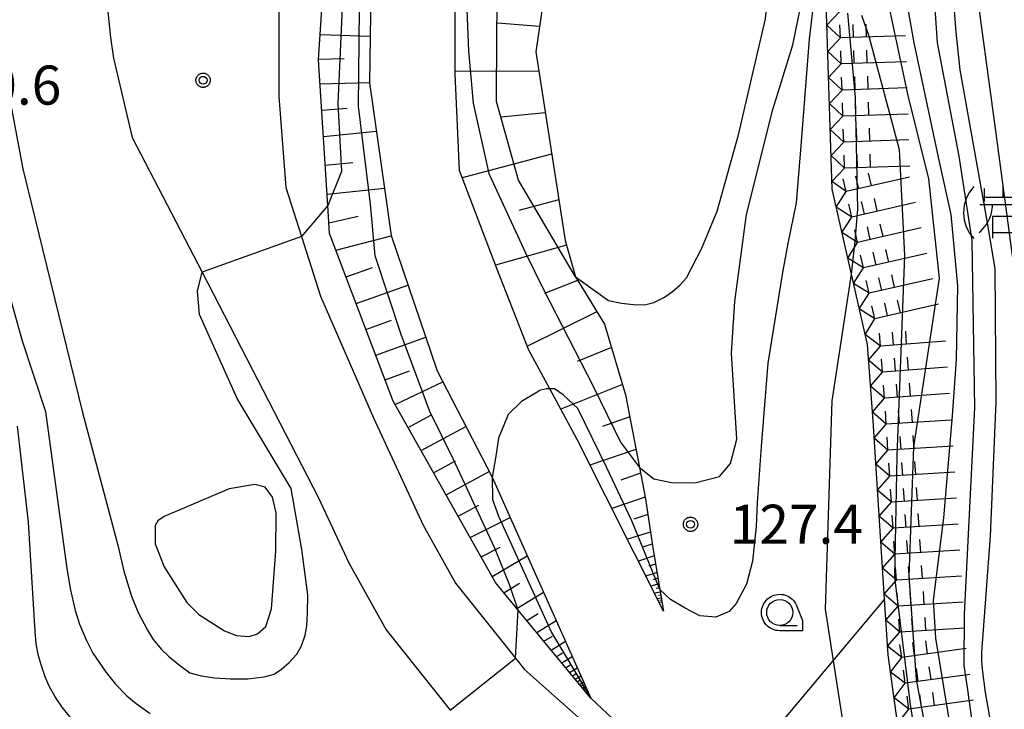
# Model space of a CAD drawing. Extents: x -4000 to -2000, y 93000 to 94500.
# Drawn here: x -2696 to -2601, y 93503 to 93570 of the extents above; entities that cross this region are included whole.
import ezdxf

# ---------------------------------------------------------------- set-up
doc = ezdxf.new("R2010")
doc.units = 0
for name, color, linetype in [('2106000', 3, 'Continuous'), ('6101110', 6, 'Continuous'), ('6101120', 6, 'Continuous'), ('6101990', 6, 'Continuous'), ('6301000', 3, 'Continuous'), ('6331000', 3, 'Continuous'), ('7101000', 2, 'Continuous'), ('7101001', 8, 'Continuous'), ('7102000', 6, 'Continuous'), ('7102001', 8, 'Continuous'), ('7211000', 6, 'Continuous'), ('7211110', 6, 'Continuous'), ('7211990', 6, 'Continuous'), ('7312000', 1, 'Continuous'), ('CLIP_BOX', 4, 'Continuous')]:
    doc.layers.add(name, color=color, linetype=linetype)
doc.styles.add('Dm_Anotation', font='txt.shx', dxfattribs={"bigfont": 'PSCDM.shx'})

# ---------------------------------------------------------------- blocks, each defined once
blk = doc.blocks.new('633100')
at = {"layer": '6331000'}
blk.add_lwpolyline([(0, -0.5), (0.67, -0.5)], dxfattribs=at)
blk.add_circle((0, 0), 0.5, dxfattribs=at)
at = {"layer": 'CLIP_BOX'}
blk.add_lwpolyline([(0.87, -0.3), (0.87, -0.7), (0, -0.7), (-0.074, -0.695), (-0.146, -0.684), (-0.216, -0.666), (-0.282, -0.64), (-0.35, -0.606), (-0.414, -0.564), (-0.469, -0.521), (-0.52, -0.469), (-0.568, -0.408), (-0.608, -0.35), (-0.64, -0.281), (-0.666, -0.214), (-0.686, -0.144), (-0.697, -0.071), (-0.699, 0.003), (-0.695, 0.075), (-0.684, 0.148), (-0.665, 0.216), (-0.64, 0.281), (-0.606, 0.349), (-0.565, 0.412), (-0.522, 0.467), (-0.467, 0.52), (-0.41, 0.568), (-0.349, 0.607), (-0.283, 0.641), (-0.215, 0.665), (-0.148, 0.684), (-0.072, 0.696), (0, 0.7), (0.074, 0.696), (0.147, 0.685), (0.219, 0.666), (0.283, 0.639), (0.355, 0.605), (0.416, 0.562), (0.472, 0.518), (0.525, 0.463), (0.57, 0.407), (0.609, 0.346), (0.646, 0.273)], close=True, dxfattribs=at)
blk = doc.blocks.new('721100')
at = {"layer": '7211000'}
for points in [[(-1.112, 1.006), (-1.277, 0.786), (-1.4, 0.538), (-1.475, 0.273), (-1.5, 0), (-1.474, -0.275), (-1.4, -0.54), (-1.278, -0.786), (-1.112, -0.994)], [(-0.708, 0.933), (-0.708, 0.6), (-0.708, 0.433)], [(0.008, 0.983), (0.008, 0.6)], [(0.742, 0.933), (0.742, 0.6), (0.742, 0.467)], [(1.112, -1.006), (1.277, -0.786), (1.4, -0.538), (1.475, -0.273), (1.5, 0), (1.474, 0.275), (1.4, 0.54), (1.278, 0.786), (1.112, 0.994)], [(-0.708, 0.6), (0.742, 0.6)], [(-0.908, -0.767), (-0.843, -0.709), (-0.773, -0.639), (-0.682, -0.531), (-0.629, -0.454), (-0.588, -0.39), (-0.546, -0.315), (-0.511, -0.238), (-0.482, -0.167), (-0.456, -0.091), (-0.447, -0.061), (-0.433, -0.01), (-0.416, 0.07), (-0.403, 0.152), (-0.395, 0.234), (-0.392, 0.317)], [(-0.875, 0.317), (0.91, 0.317)], [(-0.375, -0.983), (-0.375, -0.767), (-0.375, -0.133), (0.742, -0.133), (0.742, -0.767), (0.742, -0.967)], [(-0.375, -0.767), (0.742, -0.767)]]:
    blk.add_lwpolyline(points, dxfattribs=at)
blk = doc.blocks.new('731200')
at = {"layer": '7312000'}
blk.add_circle((0, 0), 0.15, dxfattribs=at)
at = {"layer": 'CLIP_BOX'}
blk.add_lwpolyline([(-0.209, -0.178), (-0.219, -0.166), (-0.237, -0.14), (-0.251, -0.113), (-0.258, -0.094), (-0.265, -0.075), (-0.269, -0.057), (-0.273, -0.031), (-0.275, -0.008), (-0.274, 0.024), (-0.27, 0.054), (-0.266, 0.071), (-0.261, 0.088), (-0.255, 0.104), (-0.246, 0.124), (-0.239, 0.136), (-0.228, 0.154), (-0.219, 0.166), (-0.202, 0.187), (-0.189, 0.199), (-0.169, 0.217), (-0.151, 0.23), (-0.135, 0.239), (-0.113, 0.251), (-0.101, 0.256), (-0.082, 0.262), (-0.056, 0.269), (-0.04, 0.272), (-0.016, 0.275), (0.004, 0.275), (0.022, 0.274), (0.042, 0.272), (0.065, 0.267), (0.079, 0.264), (0.108, 0.253), (0.121, 0.247), (0.143, 0.235), (0.16, 0.224), (0.18, 0.208), (0.194, 0.194), (0.206, 0.182), (0.222, 0.162), (0.233, 0.146), (0.249, 0.116), (0.257, 0.097), (0.264, 0.075), (0.269, 0.057), (0.273, 0.032), (0.275, 0.014), (0.275, -0.008), (0.274, -0.023), (0.271, -0.048), (0.267, -0.067), (0.261, -0.088), (0.249, -0.117), (0.23, -0.151), (0.219, -0.166), (0.204, -0.184), (0.189, -0.199), (0.172, -0.215), (0.154, -0.228), (0.136, -0.239), (0.124, -0.246), (0.107, -0.253), (0.09, -0.26), (0.071, -0.266), (0.044, -0.271), (0.028, -0.274), (0.009, -0.275), (-0.009, -0.275), (-0.024, -0.274), (-0.041, -0.272), (-0.063, -0.268), (-0.086, -0.261), (-0.101, -0.256), (-0.115, -0.25), (-0.133, -0.241), (-0.148, -0.231), (-0.17, -0.216), (-0.182, -0.206), (-0.197, -0.192)], close=True, dxfattribs=at)

msp = doc.modelspace()

# ---------------------------------------------------------------- linework, layer by layer
at = {"layer": '2106000', "flags": 128}
for points in [[(-2614.94, 93701.13), (-2631.84, 93681.84), (-2640.71, 93671.14), (-2644.6, 93665.24), (-2647.91, 93658.96), (-2650.2, 93652.29), (-2652.04, 93646.96), (-2652.67, 93645.13), (-2660.79, 93620.2), (-2667.7, 93594.41), (-2670.06, 93579.41), (-2670.76, 93571.16), (-2670.78, 93562.12), (-2670.09, 93553.4), (-2668.61, 93548.72), (-2666.79, 93542.98), (-2661.69, 93531.31), (-2656.95, 93521.02), (-2653.84, 93515.47), (-2648.11, 93508.27), (-2647.23, 93507.18), (-2641.47, 93502.07)], [(-2694.37, 93623.6), (-2692.91, 93618.78), (-2692.01, 93615.07), (-2689.51, 93604.71), (-2689.42, 93603.97), (-2688.57, 93597.41), (-2688.27, 93588.77), (-2688.05, 93580.66), (-2687.65, 93575.21), (-2687.59, 93574.29), (-2686.91, 93567.78), (-2686.61, 93565.82), (-2684.82, 93558.21), (-2678.13, 93545.27), (-2666.96, 93523.64), (-2664.08, 93517.39), (-2660.5, 93510.99), (-2654.36, 93503.29)]]:
    msp.add_lwpolyline(points, dxfattribs=at)
at = {"layer": '6101110', "flags": 128}
for points in [[(-2650.2, 93652.29), (-2644.73, 93634.74), (-2642.46, 93622.79), (-2642.18, 93621.33), (-2641.31, 93607.23), (-2641.43, 93602.5), (-2641.58, 93596.35), (-2643.99, 93580.95), (-2645.3, 93572.12), (-2646.15, 93566.43), (-2643.35, 93548.33), (-2642.35, 93544.84), (-2639.58, 93540.31), (-2637.56, 93533.53), (-2636.22, 93526.56), (-2635.63, 93523.55), (-2634.94, 93518.85), (-2634.25, 93514.84), (-2633.9, 93512.76)], [(-2640.88, 93504.43), (-2647.83, 93512.87), (-2650.02, 93515.53), (-2659.82, 93532.92), (-2665.91, 93549), (-2666.08, 93551.68), (-2666.96, 93565.66), (-2665.3, 93590.99), (-2663.06, 93600.87), (-2660.81, 93607.4)]]:
    msp.add_lwpolyline(points, dxfattribs=at)
at = {"layer": '6101120', "flags": 128}
for points in [[(-2633.9, 93512.76), (-2642.19, 93529.22), (-2644.81, 93534.08), (-2646.82, 93537.81), (-2649.89, 93545.62), (-2653.46, 93555.02), (-2653.88, 93564.31), (-2653.87, 93570.79), (-2653.85, 93578.62), (-2652.62, 93584.52), (-2650.92, 93592.7), (-2650.67, 93603.4), (-2650.65, 93615.27), (-2650.63, 93623.89), (-2650.63, 93627.42), (-2650.32, 93645.37), (-2650.2, 93652.29)], [(-2660.81, 93607.4), (-2661.62, 93585.67), (-2661.87, 93578.82), (-2662.1, 93563.43), (-2660.01, 93548.79), (-2655.6, 93535.83), (-2650.34, 93525.61), (-2640.88, 93504.43)]]:
    msp.add_lwpolyline(points, dxfattribs=at)
at = {"layer": '6101990', "flags": 128}
for points in [[(-2645.79, 93568.86), (-2649.83, 93569.16)], [(-2666.8, 93568.07), (-2662.03, 93567.91)], [(-2666.96, 93565.72), (-2664.51, 93565.77)], [(-2645.86, 93564.54), (-2653.88, 93564.56)], [(-2666.82, 93563.36), (-2662.1, 93563.47)], [(-2666.66, 93560.83), (-2664.22, 93561)], [(-2645.24, 93560.57), (-2649.46, 93560.15)], [(-2666.5, 93558.29), (-2661.44, 93558.81)], [(-2644.63, 93556.61), (-2653.2, 93554.34)], [(-2666.32, 93555.54), (-2663.69, 93555.81)], [(-2666.15, 93552.78), (-2660.66, 93553.35)], [(-2643.95, 93552.23), (-2647.79, 93551.21)], [(-2665.98, 93550.03), (-2663.17, 93550.65)], [(-2665.3, 93547.38), (-2660, 93548.77)], [(-2643.21, 93547.86), (-2650.02, 93545.97)], [(-2664.33, 93544.83), (-2661.8, 93545.73)], [(-2663.36, 93542.27), (-2658.4, 93544.05)], [(-2642.15, 93544.5), (-2645.31, 93543.25)], [(-2640.3, 93541.49), (-2646.96, 93538.18)], [(-2662.43, 93539.8), (-2659.99, 93540.68)], [(-2661.49, 93537.33), (-2656.7, 93539.06)], [(-2638.91, 93538.07), (-2642.2, 93536.71)], [(-2660.59, 93534.95), (-2658.24, 93535.83)], [(-2659.64, 93532.59), (-2655.06, 93534.78)], [(-2637.85, 93534.51), (-2643.76, 93532.13)], [(-2658.39, 93530.39), (-2656.2, 93531.57)], [(-2637.15, 93531.4), (-2639.76, 93530.48)], [(-2657.15, 93528.18), (-2652.85, 93530.49)], [(-2636.55, 93528.28), (-2640.96, 93526.78)], [(-2655.95, 93526.05), (-2653.84, 93527.19)], [(-2654.75, 93523.93), (-2650.62, 93526.15)], [(-2636.11, 93525.99), (-2638.01, 93525.34)], [(-2635.66, 93523.71), (-2638.86, 93522.62)], [(-2653.6, 93521.88), (-2651.6, 93522.92)], [(-2652.45, 93519.84), (-2648.62, 93521.76)], [(-2635.41, 93522.03), (-2636.77, 93521.6)], [(-2635.16, 93520.36), (-2637.37, 93519.66)], [(-2651.4, 93517.97), (-2649.58, 93518.91)], [(-2634.99, 93519.21), (-2635.92, 93518.91)], [(-2650.34, 93516.11), (-2646.98, 93518.08)], [(-2634.8, 93518.07), (-2636.32, 93517.57)], [(-2634.53, 93516.49), (-2635.6, 93516.14)], [(-2634.67, 93517.28), (-2635.32, 93517.07)], [(-2634.44, 93515.94), (-2634.89, 93515.79)], [(-2649.2, 93514.53), (-2647.71, 93515.46)], [(-2647.96, 93513.03), (-2645.42, 93514.6)], [(-2634.34, 93515.38), (-2635.12, 93515.17)], [(-2634.21, 93514.59), (-2634.78, 93514.5)], [(-2634.28, 93514.99), (-2634.62, 93514.93)], [(-2634.11, 93514.03), (-2634.51, 93513.96)], [(-2634.16, 93514.31), (-2634.4, 93514.27)], [(-2634.05, 93513.64), (-2634.32, 93513.59)], [(-2634.08, 93513.83), (-2634.25, 93513.8)], [(-2647.01, 93511.87), (-2645.91, 93512.55)], [(-2646.06, 93510.72), (-2644.2, 93511.87)], [(-2645.37, 93509.88), (-2644.56, 93510.38)], [(-2644.67, 93509.04), (-2643.31, 93509.88)], [(-2644.16, 93508.42), (-2643.58, 93508.78)], [(-2643.66, 93507.8), (-2642.66, 93508.42)], [(-2643.28, 93507.35), (-2642.85, 93507.62)], [(-2642.91, 93506.9), (-2642.18, 93507.35)], [(-2642.64, 93506.57), (-2642.32, 93506.76)], [(-2642.37, 93506.24), (-2641.83, 93506.57)], [(-2642.17, 93505.99), (-2641.94, 93506.14)], [(-2641.97, 93505.75), (-2641.58, 93505.99)], [(-2641.82, 93505.58), (-2641.65, 93505.68)], [(-2641.68, 93505.4), (-2641.39, 93505.57)], [(-2641.57, 93505.27), (-2641.45, 93505.34)]]:
    msp.add_lwpolyline(points, dxfattribs=at)
at = {"layer": '6301000', "flags": 128}
msp.add_lwpolyline([(-2612.73, 93513.92), (-2630.1, 93493.16)], dxfattribs=at)
at = {"layer": '7101000', "flags": 128}
for points in [[(-2642.35, 93544.84), (-2639.17, 93542.57), (-2637.94, 93542.31), (-2636.79, 93542.17), (-2635.73, 93542.15), (-2634.83, 93542.37), (-2633.81, 93542.89), (-2633.04, 93543.43), (-2632.34, 93544.05), (-2631.71, 93544.74), (-2630.23, 93547.59), (-2628.76, 93551.13), (-2626.73, 93558.46), (-2624.13, 93569.59), (-2622.65, 93585.56), (-2621.87, 93604.4), (-2624.73, 93628.64), (-2628.85, 93647.82), (-2628.39, 93655.43), (-2626.43, 93661.71), (-2622.51, 93666.88), (-2619.22, 93670.02), (-2579.42, 93704.14)], [(-2697.7, 93567.8), (-2695.3, 93555.21)], [(-2695.3, 93555.21), (-2689.6, 93531.83), (-2686.2, 93519.11), (-2685.64, 93516.6), (-2684.91, 93514.21), (-2684.3, 93512.7), (-2683.37, 93510.94), (-2682.81, 93510.04), (-2682.03, 93509.1), (-2681.35, 93508.44), (-2680.28, 93507.58), (-2679.3, 93506.87), (-2678.22, 93506.58), (-2676.93, 93506.39), (-2675.42, 93506.28), (-2673.74, 93506.28), (-2672.19, 93506.47), (-2671.22, 93506.72), (-2670.52, 93507.21), (-2669.79, 93507.85), (-2669.04, 93508.65), (-2668.59, 93509.45), (-2668.25, 93510.48), (-2668.09, 93511.32), (-2668.02, 93512.6), (-2668.01, 93514.33), (-2668.58, 93518.69), (-2669.6, 93524.53), (-2674.76, 93533.17), (-2678.38, 93541.23), (-2678.56, 93543.45), (-2678.13, 93545.27)], [(-2666.08, 93551.68), (-2668.61, 93548.72)]]:
    msp.add_lwpolyline(points, dxfattribs=at)
at = {"layer": '7101001', "flags": 128}
for points in [[(-2605.61, 93484.5), (-2609.68, 93506.2), (-2610.36, 93516.13), (-2609.92, 93528.53), (-2607.45, 93544.72), (-2608.49, 93554.23), (-2610.49, 93562.35), (-2612.72, 93572.89), (-2612.9, 93576.64), (-2612.94, 93577.55), (-2611.83, 93590.59), (-2610.82, 93597.54), (-2610.82, 93602.21), (-2611.01, 93607.18), (-2612.49, 93612.55), (-2614.87, 93623.81), (-2617.73, 93634.55), (-2618.91, 93641.8), (-2619.04, 93649.77), (-2618.41, 93652.51), (-2616.61, 93655.17), (-2614.1, 93657.8), (-2610.24, 93663.05), (-2605.45, 93667.51)], [(-2642.35, 93544.84), (-2647.81, 93554.11), (-2649.9, 93561.66), (-2649.89, 93568.06), (-2649.76, 93578.96), (-2648.74, 93591.58), (-2648.58, 93605.31), (-2649.19, 93616.21), (-2649.67, 93621.5), (-2650.63, 93623.89)], [(-2660.81, 93607.4), (-2663.35, 93594.04), (-2664.45, 93586.7), (-2664.69, 93581.42), (-2664.47, 93574.45), (-2664.67, 93571.38), (-2665.12, 93561.47), (-2664.77, 93554.95), (-2666.08, 93551.68)], [(-2668.61, 93548.72), (-2678.13, 93545.27)]]:
    msp.add_lwpolyline(points, dxfattribs=at)
at = {"layer": '7102000', "flags": 128}
for points in [[(-2636.22, 93526.56), (-2634.84, 93525.47), (-2633.14, 93525.1), (-2630.9, 93525.09), (-2628.56, 93525.67), (-2627.5, 93526.94), (-2626.87, 93529.28), (-2627.41, 93537.5), (-2627.06, 93542.46), (-2625.95, 93550.82), (-2623.44, 93560.88), (-2621.52, 93567.09), (-2619.62, 93576.33), (-2619.33, 93581.14), (-2619.23, 93582.1), (-2618.95, 93584.53), (-2618.77, 93585.48)], [(-2618.57, 93579.07), (-2618.78, 93577.61), (-2619.96, 93567.63), (-2620.76, 93557.41), (-2621.19, 93551.94), (-2621.98, 93548.02), (-2622.49, 93545.45), (-2623.91, 93536.56), (-2624.55, 93528.55), (-2624.92, 93523.19), (-2625.04, 93520.89), (-2625.39, 93517.56), (-2625.97, 93515.36), (-2626.96, 93513.49), (-2627.63, 93512.75), (-2628.91, 93512.2), (-2630.42, 93512.33), (-2631.85, 93513.06), (-2633.23, 93513.89), (-2634.25, 93514.84)], [(-2697.23, 93545.34), (-2695.37, 93538.69), (-2693.15, 93531.93), (-2691.12, 93517.1), (-2690.77, 93514.93), (-2690.29, 93512.84), (-2689.87, 93511.52), (-2689.2, 93509.96), (-2688.59, 93508.75), (-2687.31, 93506.89), (-2686.44, 93505.77), (-2685.34, 93504.65), (-2684.46, 93503.9), (-2683.11, 93502.97)], [(-2614.65, 93477.26), (-2614.3, 93486.04), (-2614.74, 93489.48), (-2618.4, 93512.97), (-2617.75, 93532.95), (-2615.9, 93545.09)], [(-2644.81, 93534.08), (-2645.11, 93534.08), (-2645.78, 93533.93), (-2645.96, 93533.79), (-2647.51, 93532.87), (-2648.8, 93531.64), (-2649.71, 93529.35), (-2649.99, 93527.64), (-2650.34, 93525.61)], [(-2690.21, 93501.91), (-2691.54, 93503.57), (-2692.21, 93504.55), (-2692.82, 93505.65), (-2693.18, 93506.47), (-2693.56, 93507.63), (-2693.84, 93508.62), (-2694.02, 93509.68), (-2694.12, 93510.83), (-2694.75, 93521.3), (-2695.83, 93530.51)], [(-2681.77, 93517.03), (-2679.58, 93513.6), (-2678.43, 93512.46), (-2675.98, 93510.88), (-2674.84, 93510.44), (-2673.61, 93510.35), (-2672.81, 93510.61), (-2672.02, 93511.31), (-2671.49, 93512.98), (-2671.05, 93518.51), (-2671.04, 93522.2), (-2671.39, 93523.69), (-2672.1, 93524.66), (-2673.06, 93524.92), (-2675.52, 93524.49), (-2681.76, 93521.86), (-2682.38, 93521.42), (-2682.64, 93520.98), (-2682.64, 93519.23), (-2681.77, 93517.03)], [(-2648.11, 93508.27), (-2647.83, 93512.87)], [(-2640.88, 93504.43), (-2635.08, 93498.99), (-2633.57, 93497.17), (-2632.94, 93495.28)]]:
    msp.add_lwpolyline(points, dxfattribs=at)
at = {"layer": '7102001', "flags": 128}
for points in [[(-2647.83, 93512.87), (-2648.64, 93515.23), (-2650.08, 93518.81), (-2654.08, 93527.38), (-2656.29, 93531.93), (-2659.05, 93539.29), (-2661.53, 93546.85), (-2661.98, 93551.8), (-2663.15, 93561.19), (-2663.03, 93570.55), (-2663.08, 93575.21), (-2662.76, 93581.24), (-2661.62, 93585.67)], [(-2652.62, 93584.52), (-2652.32, 93581.04), (-2652.37, 93576.38), (-2652.78, 93571.28), (-2652.59, 93566.49), (-2652.14, 93561.48), (-2650.66, 93554.74), (-2647.13, 93547.13), (-2645.42, 93543.62), (-2640.62, 93534.28), (-2638.04, 93528.97), (-2636.22, 93526.56)], [(-2608.63, 93581.5), (-2607.68, 93567.29), (-2605.62, 93556.42), (-2604.36, 93548.33), (-2604.12, 93532.27), (-2605.1, 93512.49), (-2605.13, 93507.56), (-2604.82, 93505.44), (-2603.51, 93496.02)], [(-2606.83, 93580.37), (-2605.9, 93568.3), (-2605.5, 93564.7), (-2602.92, 93550.2), (-2602.16, 93545.62), (-2602.06, 93532.85), (-2602.6, 93519.97), (-2603.42, 93508.83), (-2603.45, 93508.02), (-2603.38, 93507.2), (-2603.1, 93504.97), (-2602.92, 93504.08), (-2602.37, 93500.98)], [(-2605.11, 93493.64), (-2607.82, 93510.17), (-2608.03, 93513.81), (-2607.06, 93521.72), (-2606.22, 93531.49), (-2605.84, 93536.91), (-2605.7, 93543.97), (-2606.35, 93550.82), (-2607.47, 93555.86), (-2609.89, 93567.28), (-2611.16, 93574.51)], [(-2604.15, 93573.93), (-2602.12, 93559.06), (-2600.24, 93544.95)], [(-2615.9, 93545.09), (-2615.55, 93548.27), (-2615.29, 93551.3), (-2615.52, 93562.03), (-2616.24, 93570.12)], [(-2614.95, 93569.94), (-2614.22, 93567.91), (-2611.32, 93557.04), (-2610.8, 93546.87), (-2611.54, 93527.66), (-2611.78, 93516.03), (-2610.28, 93503.83), (-2607.88, 93488.44)], [(-2634.25, 93514.84), (-2636.95, 93521.44), (-2639.35, 93526.53), (-2642.11, 93532.22), (-2643.52, 93533.51), (-2644.35, 93534.08), (-2644.81, 93534.08)], [(-2650.34, 93525.61), (-2650.31, 93523.48), (-2649.73, 93521.89), (-2644.65, 93510.71), (-2640.88, 93504.43)], [(-2654.36, 93503.29), (-2648.11, 93508.27)]]:
    msp.add_lwpolyline(points, dxfattribs=at)
at = {"layer": '7211110', "flags": 128}
msp.add_lwpolyline([(-2609.54, 93487.83), (-2612.38, 93508.57), (-2612.73, 93513.92), (-2613.83, 93531.02), (-2614.37, 93538.33), (-2615.9, 93545.09), (-2617.75, 93553.23), (-2618.57, 93579.07), (-2618.77, 93585.48), (-2618.87, 93588.57), (-2620.44, 93614.75), (-2623.15, 93633.58), (-2626.06, 93645.76), (-2626.05, 93651.4), (-2625.76, 93656.43), (-2623.87, 93659.26), (-2620.95, 93663.57), (-2615.16, 93668.1), (-2583.02, 93696.04)], dxfattribs=at)
at = {"layer": '7211990', "flags": 128}
for points in [[(-2618.25, 93568.96), (-2617.04, 93570.25)], [(-2616.96, 93567.75), (-2618.25, 93568.96)], [(-2616.96, 93567.75), (-2617, 93569)], [(-2615.71, 93567.79), (-2615.75, 93569.04)], [(-2614.46, 93567.83), (-2614.5, 93569.08)], [(-2618.17, 93566.46), (-2616.96, 93567.75)], [(-2610.71, 93567.95), (-2616.96, 93567.75)], [(-2616.88, 93565.25), (-2618.17, 93566.46)], [(-2616.88, 93565.25), (-2616.92, 93566.5)], [(-2615.63, 93565.29), (-2615.67, 93566.54)], [(-2614.38, 93565.33), (-2614.42, 93566.58)], [(-2618.09, 93563.96), (-2616.88, 93565.25)], [(-2610.63, 93565.45), (-2616.88, 93565.25)], [(-2616.8, 93562.75), (-2618.09, 93563.96)], [(-2616.8, 93562.75), (-2616.84, 93564)], [(-2615.55, 93562.79), (-2615.59, 93564.04)], [(-2614.3, 93562.83), (-2614.34, 93564.08)], [(-2618.01, 93561.47), (-2616.8, 93562.75)], [(-2610.55, 93562.95), (-2616.8, 93562.75)], [(-2616.72, 93560.26), (-2618.01, 93561.47)], [(-2616.72, 93560.26), (-2616.76, 93561.51)], [(-2615.47, 93560.3), (-2615.51, 93561.55)], [(-2614.22, 93560.34), (-2614.26, 93561.58)], [(-2617.93, 93558.97), (-2616.72, 93560.26)], [(-2610.47, 93560.45), (-2616.72, 93560.26)], [(-2616.64, 93557.76), (-2617.93, 93558.97)], [(-2616.64, 93557.76), (-2616.68, 93559.01)], [(-2615.39, 93557.8), (-2615.43, 93559.05)], [(-2614.14, 93557.84), (-2614.18, 93559.09)], [(-2610.39, 93557.96), (-2616.64, 93557.76)], [(-2617.85, 93556.47), (-2616.64, 93557.76)], [(-2616.56, 93555.26), (-2617.85, 93556.47)], [(-2616.56, 93555.26), (-2616.6, 93556.51)], [(-2615.31, 93555.3), (-2615.35, 93556.55)], [(-2614.06, 93555.34), (-2614.1, 93556.59)], [(-2617.77, 93553.97), (-2616.56, 93555.26)], [(-2610.31, 93555.46), (-2616.56, 93555.26)], [(-2616.42, 93553.01), (-2616.69, 93554.23)], [(-2610.32, 93554.39), (-2616.42, 93553.01)], [(-2615.2, 93553.29), (-2615.47, 93554.5)], [(-2613.98, 93553.56), (-2614.26, 93554.78)], [(-2616.42, 93553.01), (-2617.77, 93553.97)], [(-2617.36, 93551.51), (-2616.42, 93553.01)], [(-2613.43, 93551.12), (-2613.7, 93552.34)], [(-2615.86, 93550.57), (-2617.36, 93551.51)], [(-2615.86, 93550.57), (-2616.14, 93551.79)], [(-2609.77, 93551.95), (-2615.86, 93550.57)], [(-2614.64, 93550.85), (-2614.92, 93552.07)], [(-2616.81, 93549.08), (-2615.86, 93550.57)], [(-2609.22, 93549.52), (-2615.31, 93548.13)], [(-2614.09, 93548.41), (-2614.37, 93549.63)], [(-2612.87, 93548.69), (-2613.15, 93549.9)], [(-2615.31, 93548.13), (-2616.81, 93549.08)], [(-2615.31, 93548.13), (-2615.59, 93549.35)], [(-2616.25, 93546.64), (-2615.31, 93548.13)], [(-2614.76, 93545.69), (-2616.25, 93546.64)], [(-2614.76, 93545.69), (-2615.03, 93546.91)], [(-2608.66, 93547.08), (-2614.76, 93545.69)], [(-2613.54, 93545.97), (-2613.82, 93547.19)], [(-2612.32, 93546.25), (-2612.6, 93547.47)], [(-2615.7, 93544.2), (-2614.76, 93545.69)], [(-2612.99, 93543.53), (-2613.26, 93544.75)], [(-2611.77, 93543.81), (-2612.04, 93545.03)], [(-2614.2, 93543.26), (-2615.7, 93544.2)], [(-2614.2, 93543.26), (-2614.48, 93544.48)], [(-2608.11, 93544.64), (-2614.2, 93543.26)], [(-2615.15, 93541.76), (-2614.2, 93543.26)], [(-2613.65, 93540.82), (-2613.93, 93542.04)], [(-2607.56, 93542.2), (-2613.65, 93540.82)], [(-2612.43, 93541.1), (-2612.71, 93542.31)], [(-2611.21, 93541.37), (-2611.49, 93542.59)], [(-2613.65, 93540.82), (-2615.15, 93541.76)], [(-2614.59, 93539.32), (-2613.65, 93540.82)], [(-2613.11, 93538.19), (-2614.59, 93539.32)], [(-2613.11, 93538.19), (-2613.2, 93539.44)], [(-2611.86, 93538.28), (-2611.95, 93539.53)], [(-2610.61, 93538.37), (-2610.7, 93539.62)], [(-2614.26, 93536.85), (-2613.11, 93538.19)], [(-2606.87, 93538.65), (-2613.11, 93538.19)], [(-2612.92, 93535.7), (-2614.26, 93536.85)], [(-2612.92, 93535.7), (-2613.01, 93536.94)], [(-2611.67, 93535.79), (-2611.77, 93537.04)], [(-2610.43, 93535.88), (-2610.52, 93537.13)], [(-2614.08, 93534.36), (-2612.92, 93535.7)], [(-2606.69, 93536.16), (-2612.92, 93535.7)], [(-2612.74, 93533.2), (-2614.08, 93534.36)], [(-2612.74, 93533.2), (-2612.83, 93534.45)], [(-2611.49, 93533.3), (-2611.58, 93534.54)], [(-2610.24, 93533.39), (-2610.34, 93534.63)], [(-2606.5, 93533.66), (-2612.74, 93533.2)], [(-2613.89, 93531.87), (-2612.74, 93533.2)], [(-2612.56, 93530.7), (-2613.89, 93531.87)], [(-2612.56, 93530.7), (-2612.64, 93531.95)], [(-2611.31, 93530.78), (-2611.39, 93532.03)], [(-2610.06, 93530.86), (-2610.14, 93532.11)], [(-2613.72, 93529.37), (-2612.56, 93530.7)], [(-2606.32, 93531.1), (-2612.56, 93530.7)], [(-2612.4, 93528.2), (-2613.72, 93529.37)], [(-2612.4, 93528.2), (-2612.48, 93529.45)], [(-2611.15, 93528.29), (-2611.23, 93529.53)], [(-2609.9, 93528.37), (-2609.98, 93529.61)], [(-2613.56, 93526.88), (-2612.4, 93528.2)], [(-2606.16, 93528.61), (-2612.4, 93528.2)], [(-2612.23, 93525.71), (-2613.56, 93526.88)], [(-2612.23, 93525.71), (-2612.31, 93526.96)], [(-2610.99, 93525.79), (-2611.07, 93527.04)], [(-2609.74, 93525.87), (-2609.82, 93527.12)], [(-2606, 93526.11), (-2612.23, 93525.71)], [(-2613.4, 93524.38), (-2612.23, 93525.71)], [(-2612.07, 93523.22), (-2613.4, 93524.38)], [(-2612.07, 93523.22), (-2612.15, 93524.46)], [(-2610.83, 93523.3), (-2610.91, 93524.54)], [(-2609.58, 93523.38), (-2609.66, 93524.62)], [(-2613.24, 93521.89), (-2612.07, 93523.22)], [(-2605.84, 93523.62), (-2612.07, 93523.22)], [(-2609.42, 93520.88), (-2609.5, 93522.13)], [(-2611.91, 93520.72), (-2613.24, 93521.89)], [(-2611.91, 93520.72), (-2611.99, 93521.97)], [(-2610.66, 93520.8), (-2610.74, 93522.05)], [(-2613.08, 93519.39), (-2611.91, 93520.72)], [(-2605.67, 93521.12), (-2611.91, 93520.72)], [(-2611.75, 93518.23), (-2613.08, 93519.39)], [(-2611.75, 93518.23), (-2611.83, 93519.47)], [(-2610.5, 93518.31), (-2610.58, 93519.55)], [(-2609.25, 93518.39), (-2609.34, 93519.63)], [(-2605.51, 93518.63), (-2611.75, 93518.23)], [(-2612.92, 93516.9), (-2611.75, 93518.23)], [(-2611.59, 93515.73), (-2612.92, 93516.9)], [(-2611.59, 93515.73), (-2611.67, 93516.98)], [(-2610.34, 93515.81), (-2610.42, 93517.06)], [(-2609.09, 93515.89), (-2609.17, 93517.14)], [(-2612.75, 93514.4), (-2611.59, 93515.73)], [(-2605.35, 93516.13), (-2611.59, 93515.73)], [(-2610.18, 93513.32), (-2610.26, 93514.56)], [(-2608.93, 93513.4), (-2609.01, 93514.65)], [(-2611.43, 93513.24), (-2612.75, 93514.4)], [(-2611.43, 93513.24), (-2611.51, 93514.48)], [(-2605.19, 93513.64), (-2611.43, 93513.24)], [(-2612.59, 93511.91), (-2611.43, 93513.24)], [(-2611.26, 93510.74), (-2612.59, 93511.91)], [(-2611.26, 93510.74), (-2611.35, 93511.99)], [(-2610.02, 93510.82), (-2610.1, 93512.07)], [(-2608.77, 93510.9), (-2608.85, 93512.15)], [(-2605.03, 93511.15), (-2611.26, 93510.74)], [(-2612.43, 93509.41), (-2611.26, 93510.74)], [(-2608.61, 93508.68), (-2608.78, 93509.92)], [(-2611.08, 93508.34), (-2612.43, 93509.41)], [(-2611.08, 93508.34), (-2611.25, 93509.58)], [(-2604.89, 93509.19), (-2611.08, 93508.34)], [(-2609.85, 93508.51), (-2610.01, 93509.75)], [(-2612.15, 93506.93), (-2611.08, 93508.34)], [(-2610.74, 93505.86), (-2610.91, 93507.1)], [(-2609.51, 93506.03), (-2609.68, 93507.27)], [(-2608.27, 93506.2), (-2608.44, 93507.44)], [(-2610.74, 93505.86), (-2612.15, 93506.93)], [(-2604.55, 93506.71), (-2610.74, 93505.86)], [(-2611.81, 93504.45), (-2610.74, 93505.86)], [(-2610.41, 93503.38), (-2611.81, 93504.45)], [(-2610.41, 93503.38), (-2610.57, 93504.62)], [(-2604.21, 93504.23), (-2610.41, 93503.38)], [(-2609.17, 93503.55), (-2609.34, 93504.79)], [(-2607.93, 93503.72), (-2608.1, 93504.96)], [(-2611.47, 93501.98), (-2610.41, 93503.38)]]:
    msp.add_lwpolyline(points, dxfattribs=at)

# ---------------------------------------------------------------- block references
at = {"layer": '6331000', "xscale": 2.5, "yscale": 2.5, "zscale": 2.5}
msp.add_blockref('633100', (-2622.77, 93512.64), dxfattribs=at)
at = {"layer": '7211000', "xscale": 2.5, "yscale": 2.5, "zscale": 2.5}
msp.add_blockref('721100', (-2601.4, 93550.99), dxfattribs=at)
at = {"layer": '7312000', "xscale": 2.5, "yscale": 2.5, "zscale": 2.5}
for p in [(-2678.03, 93563.69, 130.58), (-2631.32, 93521.1, 127.36)]:
    msp.add_blockref('731200', p, dxfattribs=at)

# ---------------------------------------------------------------- texts
at = {"layer": '7312000', "style": 'Dm_Anotation'}
for s, p in [('130.6', (-2704.4, 93561.35)), ('127.4', (-2627.57, 93519.23))]:
    msp.add_text(s, height=3.75, dxfattribs=at).set_placement(p)

doc.saveas('drawing.dxf')
